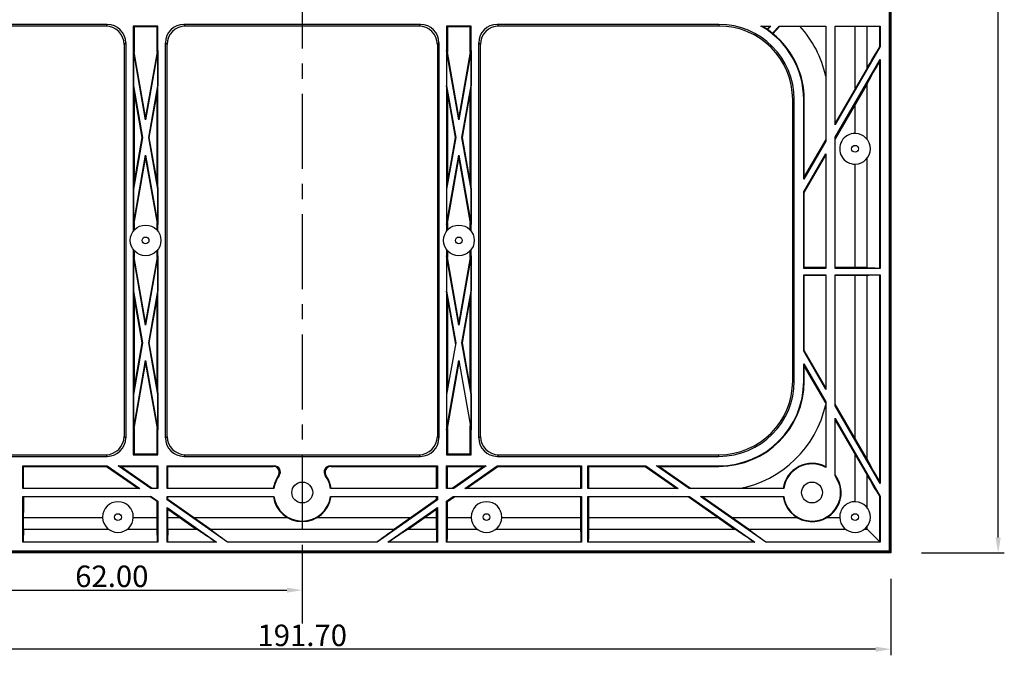
# Model space of a CAD drawing. Units: millimetres. Extents: x 3449 to 3964, y 62 to 426.
# Drawn here: x 3607 to 3767, y 158 to 262 of the extents above; entities that cross this region are included whole.
import ezdxf

# ---------------------------------------------------------------- set-up
doc = ezdxf.new("R2010")
doc.units = ezdxf.units.MM
doc.header["$LTSCALE"] = 32.67
doc.header["$PDMODE"] = 3
doc.header["$PDSIZE"] = 8
doc.linetypes.add('CENTER', pattern=[0.6, 0.375, -0.075, 0.075, -0.075])
doc.layers.get('0').update_dxf_attribs({"linetype": 'CONTINUOUS'})
doc.layers.get('Defpoints').update_dxf_attribs({"linetype": 'CONTINUOUS'})
doc.layers.add('02___PRT_ALL_AXES', color=7, linetype='CONTINUOUS')
doc.layers.add('中心线', color=1, linetype='CENTER')
doc.styles.get("Standard").update_dxf_attribs({"font": 'txt', "width": 0.85})
doc.dimstyles.get("Standard").update_dxf_attribs({"dimtxt": 3.5, "dimasz": 3.5, "dimexe": 0.2, "dimexo": 0.2, "dimgap": 0.5, "dimtad": 1, "dimzin": 1, "dimdsep": 46, "dimtxsty": 'Standard', "dimcen": 0.09, "dimadec": 0, "dimazin": 0, "dimtp": 0.01, "dimtm": 0.01, "dimtfac": 1, "dimtofl": 0, "dimtmove": 0, "dimatfit": 3, "dimfxl": 0, "dimtolj": 1, "dimarcsym": 0})

# ---------------------------------------------------------------- blocks, each defined once
blk = doc.blocks.new('*D15')
at = {"color": 1, "lineweight": -2}
for p, q in [((3590.52, 182.55), (3590.52, 167.9)), ((3652.52, 174.45), (3652.52, 167.9))]:
    blk.add_line(p, q, dxfattribs=at)
at = {"color": 6, "lineweight": -2}
blk.add_line((3593.02, 168.9), (3650.02, 168.9), dxfattribs=at)
at = {"color": 6}
for points in [[(3593.02, 169.31), (3593.02, 168.48), (3590.52, 168.9)], [(3650.02, 169.31), (3650.02, 168.48), (3652.52, 168.9)]]:
    blk.add_solid(points, dxfattribs=at)
at = {"layer": 'Defpoints', "color": 0}
for p in [(3590.52, 183.05), (3652.52, 174.95), (3652.52, 168.9)]:
    blk.add_point(p, dxfattribs=at)
at = {"color": 3, "insert": (3621.52, 171.15), "char_height": 3.5, "attachment_point": 5}
blk.add_mtext('\\A1;62.00', dxfattribs=at)
blk = doc.blocks.new('*D21')
at = {"color": 1, "lineweight": -2}
for p, q in [((3556.67, 170.76), (3556.67, 158.28)), ((3748.37, 170.76), (3748.37, 158.28))]:
    blk.add_line(p, q, dxfattribs=at)
at = {"color": 6, "lineweight": -2}
blk.add_line((3745.87, 159.28), (3559.17, 159.28), dxfattribs=at)
at = {"color": 6}
for points in [[(3559.17, 159.69), (3559.17, 158.86), (3556.67, 159.28)], [(3745.87, 159.69), (3745.87, 158.86), (3748.37, 159.28)]]:
    blk.add_solid(points, dxfattribs=at)
at = {"layer": 'Defpoints', "color": 0}
for p in [(3556.67, 176.01), (3748.37, 176.01), (3556.67, 159.28)]:
    blk.add_point(p, dxfattribs=at)
at = {"color": 3, "insert": (3652.52, 161.53), "char_height": 3.5, "attachment_point": 5}
blk.add_mtext('\\A1;191.70 ', dxfattribs=at)
blk = doc.blocks.new('*D22')
at = {"color": 1, "lineweight": -2}
for p, q in [((3753.33, 366.65), (3766.83, 366.65)), ((3753.33, 174.95), (3766.83, 174.95))]:
    blk.add_line(p, q, dxfattribs=at)
at = {"color": 6, "lineweight": -2}
blk.add_line((3765.83, 177.45), (3765.83, 364.15), dxfattribs=at)
at = {"color": 6}
for points in [[(3765.41, 364.15), (3766.24, 364.15), (3765.83, 366.65)], [(3765.41, 177.45), (3766.24, 177.45), (3765.83, 174.95)]]:
    blk.add_solid(points, dxfattribs=at)
at = {"layer": 'Defpoints', "color": 0}
for p in [(3748.07, 366.65), (3765.83, 366.65), (3748.07, 174.95)]:
    blk.add_point(p, dxfattribs=at)
at = {"color": 3, "insert": (3763.58, 270.8), "char_height": 3.5, "attachment_point": 5, "rotation": 90}
blk.add_mtext('\\A1;191.70 ', dxfattribs=at)

msp = doc.modelspace()

# ---------------------------------------------------------------- linework, layer by layer
at = {"color": 7, "linetype": 'Continuous'}
for p, q in [((3748.056, 366.339), (3748.056, 175.267)), ((3748.148, 175.175), (3748.148, 366.431)), ((3748.279, 175.045), (3748.279, 366.561)), ((3748.371, 366.653), (3748.371, 174.953)), ((3620.784, 261.065), (3584.671, 261.065)), ((3620.522, 260.803), (3584.671, 260.803)), ((3620.784, 261.065), (3620.522, 260.803)), ((3625.021, 260.803), (3625.159, 260.664)), ((3629.021, 260.803), (3625.021, 260.803)), ((3625.159, 260.664), (3625.159, 256.556)), ((3628.882, 260.664), (3625.159, 260.664)), ((3629.021, 260.803), (3628.882, 260.664)), ((3628.882, 256.556), (3628.882, 260.664)), ((3633.52, 260.803), (3633.258, 261.065)), ((3671.784, 261.065), (3633.258, 261.065)), ((3671.522, 260.803), (3633.52, 260.803)), ((3671.784, 261.065), (3671.522, 260.803)), ((3680.021, 260.803), (3676.021, 260.803)), ((3676.021, 260.803), (3676.159, 260.664)), ((3679.882, 260.664), (3676.159, 260.664)), ((3676.159, 260.664), (3676.159, 256.556)), ((3680.021, 260.803), (3679.882, 260.664)), ((3679.882, 256.556), (3679.882, 260.664)), ((3720.371, 261.065), (3684.258, 261.065)), ((3684.52, 260.803), (3684.258, 261.065)), ((3720.371, 260.803), (3684.52, 260.803)), ((3720.371, 261.065), (3720.371, 260.803)), ((3727.185, 260.803), (3728.808, 260.803)), ((3728.688, 260.803), (3728.28, 260.352)), ((3728.28, 260.352), (3729.166, 259.552)), ((3728.808, 260.803), (3728.346, 260.292)), ((3729.1, 259.612), (3730.175, 260.803)), ((3729.166, 259.552), (3730.295, 260.803)), ((3730.175, 260.803), (3737.75, 260.803)), ((3737.75, 260.803), (3737.75, 242.048)), ((3739.291, 260.803), (3746.615, 260.803)), ((3739.291, 244.717), (3739.291, 260.803)), ((3742.571, 250.664), (3742.571, 260.803)), ((3744.473, 253.96), (3744.473, 260.803)), ((3746.551, 257.42), (3746.551, 260.803)), ((3746.615, 260.803), (3746.615, 257.403)), ((3623.783, 258.066), (3623.521, 257.804)), ((3623.521, 257.804), (3623.521, 193.952)), ((3623.783, 258.066), (3623.783, 193.69)), ((3625.029, 256.796), (3625.029, 251.037)), ((3625.159, 256.556), (3625.029, 256.796)), ((3627.021, 245.498), (3625.029, 256.796)), ((3627.021, 246.001), (3625.159, 256.556)), ((3629.013, 256.796), (3627.021, 245.498)), ((3628.882, 256.556), (3627.021, 246.001)), ((3628.882, 256.556), (3629.013, 256.796)), ((3629.013, 256.796), (3629.013, 251.037)), ((3630.259, 193.69), (3630.259, 258.066)), ((3630.521, 257.804), (3630.259, 258.066)), ((3630.521, 193.952), (3630.521, 257.804)), ((3674.783, 258.066), (3674.521, 257.804)), ((3674.521, 257.804), (3674.521, 193.952)), ((3674.783, 258.066), (3674.783, 193.69)), ((3676.159, 256.556), (3676.029, 256.796)), ((3676.029, 256.796), (3676.029, 251.037)), ((3678.021, 245.498), (3676.029, 256.796)), ((3678.021, 246.001), (3676.159, 256.556)), ((3680.013, 256.796), (3678.021, 245.498)), ((3679.882, 256.556), (3678.021, 246.001)), ((3679.882, 256.556), (3680.013, 256.796)), ((3680.013, 256.796), (3680.013, 251.037)), ((3681.521, 257.804), (3681.259, 258.066)), ((3681.259, 193.69), (3681.259, 258.066)), ((3681.521, 193.952), (3681.521, 257.804)), ((3746.615, 257.403), (3739.291, 244.717)), ((3746.551, 257.42), (3746.615, 257.403)), ((3739.291, 242.672), (3746.615, 255.358)), ((3746.551, 255.119), (3746.615, 255.358)), ((3746.551, 221.378), (3746.551, 255.119)), ((3746.615, 255.358), (3746.615, 221.314)), ((3744.473, 253.96), (3739.291, 244.995)), ((3625.159, 249.792), (3625.029, 251.037)), ((3625.029, 251.037), (3626.513, 242.619)), ((3627.528, 242.619), (3629.013, 251.037)), ((3628.882, 249.792), (3629.013, 251.037)), ((3676.159, 249.792), (3676.029, 251.037)), ((3676.029, 251.037), (3677.513, 242.619)), ((3678.528, 242.619), (3680.013, 251.037)), ((3679.882, 249.792), (3680.013, 251.037)), ((3744.473, 251.381), (3739.291, 242.395)), ((3744.473, 242.364), (3744.473, 251.381)), ((3625.159, 249.792), (3625.159, 235.445)), ((3625.159, 249.792), (3626.424, 242.619)), ((3627.617, 242.619), (3628.882, 249.792)), ((3628.882, 235.445), (3628.882, 249.792)), ((3676.159, 249.792), (3676.159, 235.445)), ((3676.159, 249.792), (3677.424, 242.619)), ((3678.617, 242.619), (3679.882, 249.792)), ((3679.882, 235.445), (3679.882, 249.792)), ((3732.633, 248.803), (3732.371, 248.803)), ((3732.371, 202.953), (3732.371, 248.803)), ((3732.633, 202.953), (3732.633, 248.803)), ((3734.171, 248.803), (3734.26, 248.803)), ((3734.171, 235.848), (3734.171, 248.803)), ((3734.26, 236.269), (3734.26, 248.803)), ((3742.571, 243.302), (3742.571, 248.085)), ((3627.021, 246.001), (3627.021, 245.498)), ((3678.021, 246.001), (3678.021, 245.498)), ((3626.513, 242.619), (3625.029, 234.2)), ((3626.424, 242.619), (3625.159, 235.445)), ((3626.424, 242.619), (3626.513, 242.619)), ((3627.617, 242.619), (3627.528, 242.619)), ((3629.013, 234.2), (3627.528, 242.619)), ((3628.882, 235.445), (3627.617, 242.619)), ((3677.513, 242.619), (3676.029, 234.2)), ((3677.424, 242.619), (3676.159, 235.445)), ((3677.424, 242.619), (3677.513, 242.619)), ((3678.617, 242.619), (3678.528, 242.619)), ((3680.013, 234.2), (3678.528, 242.619)), ((3679.882, 235.445), (3678.617, 242.619)), ((3737.75, 242.315), (3734.26, 236.269)), ((3739.291, 221.314), (3739.291, 242.672)), ((3737.75, 242.048), (3734.171, 235.848)), ((3625.029, 228.441), (3627.021, 239.739)), ((3625.159, 228.681), (3627.021, 239.237)), ((3627.021, 239.739), (3629.013, 228.441)), ((3627.021, 239.237), (3627.021, 239.739)), ((3627.021, 239.237), (3628.882, 228.681)), ((3676.029, 228.441), (3678.021, 239.739)), ((3676.159, 228.681), (3678.021, 239.237)), ((3678.021, 239.237), (3678.021, 239.739)), ((3678.021, 239.739), (3680.013, 228.441)), ((3678.021, 239.237), (3679.882, 228.681)), ((3734.171, 233.803), (3737.75, 240.003)), ((3734.26, 233.69), (3737.75, 239.736)), ((3737.75, 240.003), (3737.75, 221.314)), ((3744.473, 221.448), (3744.473, 239.242)), ((3742.571, 221.448), (3742.571, 238.303)), ((3734.26, 236.269), (3734.171, 235.848)), ((3625.159, 235.445), (3625.029, 234.2)), ((3625.029, 234.2), (3625.029, 228.441)), ((3628.882, 235.445), (3629.013, 234.2)), ((3629.013, 234.2), (3629.013, 228.441)), ((3676.159, 235.445), (3676.029, 234.2)), ((3676.029, 234.2), (3676.029, 228.441)), ((3679.882, 235.445), (3680.013, 234.2)), ((3680.013, 234.2), (3680.013, 228.441)), ((3734.26, 233.69), (3734.171, 233.803)), ((3734.171, 221.314), (3734.171, 233.803)), ((3734.26, 221.448), (3734.26, 233.69)), ((3625.159, 228.681), (3625.029, 228.441)), ((3628.882, 228.681), (3629.013, 228.441)), ((3676.159, 228.681), (3676.029, 228.441)), ((3679.882, 228.681), (3680.013, 228.441)), ((3625.159, 223.112), (3625.029, 223.352)), ((3627.021, 212.054), (3625.029, 223.352)), ((3625.029, 223.352), (3625.029, 217.594)), ((3627.021, 212.557), (3625.159, 223.112)), ((3629.013, 223.352), (3627.021, 212.054)), ((3628.882, 223.112), (3627.021, 212.557)), ((3628.882, 223.112), (3629.013, 223.352)), ((3629.013, 223.352), (3629.013, 217.594)), ((3676.159, 223.112), (3676.029, 223.352)), ((3678.021, 212.054), (3676.029, 223.352)), ((3676.029, 223.352), (3676.029, 217.594)), ((3678.021, 212.557), (3676.159, 223.112)), ((3680.013, 223.352), (3678.021, 212.054)), ((3679.882, 223.112), (3678.021, 212.557)), ((3679.882, 223.112), (3680.013, 223.352)), ((3680.013, 223.352), (3680.013, 217.594)), ((3734.26, 221.448), (3734.171, 221.314)), ((3737.75, 221.314), (3734.171, 221.314)), ((3737.75, 221.448), (3734.26, 221.448)), ((3744.473, 221.448), (3739.291, 221.453)), ((3746.615, 221.314), (3739.291, 221.314)), ((3746.551, 221.378), (3746.615, 221.314)), ((3734.171, 220.292), (3737.75, 220.292)), ((3734.26, 220.158), (3734.171, 220.292)), ((3734.171, 207.803), (3734.171, 220.292)), ((3737.75, 220.158), (3734.26, 220.158)), ((3734.26, 207.916), (3734.26, 220.158)), ((3737.75, 220.292), (3737.75, 201.603)), ((3739.291, 220.292), (3746.615, 220.292)), ((3739.291, 198.934), (3739.291, 220.292)), ((3744.473, 220.158), (3739.291, 220.153)), ((3742.571, 193.521), (3742.571, 220.158)), ((3744.473, 190.225), (3744.473, 220.158)), ((3746.551, 220.228), (3746.615, 220.292)), ((3746.551, 186.487), (3746.551, 220.228)), ((3746.615, 220.292), (3746.615, 186.248)), ((3625.029, 217.594), (3626.513, 209.175)), ((3625.159, 216.348), (3625.029, 217.594)), ((3627.528, 209.175), (3629.013, 217.594)), ((3628.882, 216.348), (3629.013, 217.594)), ((3676.159, 216.348), (3676.029, 217.594)), ((3676.029, 217.594), (3677.513, 209.175)), ((3678.528, 209.175), (3680.013, 217.594)), ((3679.882, 216.348), (3680.013, 217.594)), ((3625.159, 216.348), (3626.424, 209.175)), ((3625.159, 216.348), (3625.159, 202.001)), ((3627.617, 209.175), (3628.882, 216.348)), ((3628.882, 202.001), (3628.882, 216.348)), ((3676.159, 216.348), (3677.469, 208.924)), ((3676.159, 216.348), (3676.159, 201.499)), ((3678.617, 209.175), (3679.882, 216.348)), ((3679.882, 202.001), (3679.882, 216.348)), ((3627.021, 212.557), (3627.021, 212.054)), ((3678.021, 212.557), (3678.021, 212.054)), ((3626.513, 209.175), (3625.029, 200.756)), ((3626.424, 209.175), (3625.159, 202.001)), ((3626.424, 209.175), (3626.513, 209.175)), ((3627.617, 209.175), (3627.528, 209.175)), ((3629.013, 200.756), (3627.528, 209.175)), ((3628.882, 202.001), (3627.617, 209.175)), ((3677.513, 209.175), (3676.029, 200.756)), ((3678.617, 209.175), (3678.528, 209.175)), ((3680.013, 200.756), (3678.528, 209.175)), ((3679.882, 202.001), (3678.617, 209.175)), ((3734.26, 207.916), (3734.171, 207.803)), ((3737.75, 201.603), (3734.171, 207.803)), ((3737.75, 201.87), (3734.26, 207.916)), ((3625.029, 194.998), (3627.021, 206.296)), ((3625.159, 195.237), (3627.021, 205.793)), ((3627.021, 206.296), (3629.013, 194.998)), ((3627.021, 205.793), (3627.021, 206.296)), ((3627.021, 205.793), (3628.882, 195.237)), ((3676.029, 194.998), (3678.021, 206.296)), ((3676.159, 195.237), (3678.065, 206.044)), ((3678.021, 206.296), (3680.013, 194.998)), ((3734.171, 205.758), (3737.75, 199.558)), ((3734.26, 205.337), (3734.171, 205.758)), ((3734.171, 202.953), (3734.171, 205.758)), ((3734.26, 205.337), (3737.75, 199.291)), ((3734.26, 202.953), (3734.26, 205.337)), ((3625.159, 202.001), (3625.029, 200.756)), ((3628.882, 202.001), (3629.013, 200.756)), ((3679.882, 202.001), (3680.013, 200.756)), ((3732.633, 202.953), (3732.371, 202.953)), ((3734.171, 202.953), (3734.26, 202.953)), ((3625.029, 200.756), (3625.029, 194.998)), ((3629.013, 200.756), (3629.013, 194.998)), ((3676.029, 200.756), (3676.029, 194.998)), ((3680.013, 200.756), (3680.013, 194.998)), ((3737.75, 199.558), (3737.75, 188.892)), ((3744.473, 190.225), (3739.291, 199.211)), ((3746.615, 186.248), (3739.291, 198.934)), ((3679.882, 191.092), (3679.882, 195.74)), ((3739.291, 196.889), (3746.615, 184.203)), ((3739.291, 187.537), (3739.291, 196.889)), ((3739.291, 196.611), (3744.473, 187.646)), ((3625.159, 195.237), (3625.029, 194.998)), ((3625.159, 195.237), (3625.159, 191.092)), ((3628.882, 195.237), (3629.013, 194.998)), ((3628.882, 191.092), (3628.882, 195.237)), ((3676.159, 195.237), (3676.029, 194.998)), ((3676.159, 195.237), (3676.159, 191.092)), ((3623.521, 193.952), (3623.783, 193.69)), ((3630.259, 193.69), (3630.521, 193.952)), ((3674.521, 193.952), (3674.783, 193.69)), ((3681.259, 193.69), (3681.521, 193.952)), ((3584.671, 190.953), (3620.522, 190.953)), ((3620.522, 190.953), (3620.784, 190.691)), ((3625.021, 190.953), (3625.159, 191.092)), ((3625.021, 190.953), (3629.021, 190.953)), ((3625.159, 191.092), (3628.882, 191.092)), ((3629.021, 190.953), (3628.882, 191.092)), ((3633.258, 190.691), (3633.52, 190.953)), ((3633.52, 190.953), (3671.522, 190.953)), ((3671.522, 190.953), (3671.784, 190.691)), ((3676.021, 190.953), (3676.159, 191.092)), ((3676.021, 190.953), (3680.021, 190.953)), ((3676.159, 191.092), (3679.882, 191.092)), ((3680.021, 190.953), (3679.882, 191.092)), ((3684.258, 190.691), (3684.52, 190.953)), ((3684.52, 190.953), (3720.371, 190.953)), ((3720.371, 190.691), (3720.371, 190.953)), ((3742.571, 183.302), (3742.571, 190.942)), ((3584.671, 190.691), (3620.784, 190.691)), ((3633.258, 190.691), (3671.784, 190.691)), ((3684.258, 190.691), (3720.371, 190.691)), ((3607.165, 189.064), (3607.032, 189.153)), ((3607.032, 189.153), (3620.787, 189.153)), ((3607.032, 185.453), (3607.032, 189.153)), ((3607.165, 189.064), (3620.681, 189.064)), ((3607.165, 185.453), (3607.165, 189.064)), ((3620.681, 189.064), (3620.787, 189.153)), ((3620.681, 189.064), (3625.838, 185.453)), ((3620.787, 189.153), (3626.071, 185.453)), ((3622.57, 189.153), (3629.021, 189.153)), ((3622.93, 189.064), (3622.57, 189.153)), ((3627.854, 185.453), (3622.57, 189.153)), ((3622.93, 189.064), (3628.887, 189.064)), ((3628.087, 185.453), (3622.93, 189.064)), ((3628.887, 189.064), (3629.021, 189.153)), ((3628.887, 185.453), (3628.887, 189.064)), ((3629.021, 189.153), (3629.021, 185.453)), ((3630.521, 189.153), (3647.962, 189.153)), ((3630.654, 189.064), (3630.521, 189.153)), ((3630.521, 185.453), (3630.521, 189.153)), ((3630.654, 189.064), (3647.789, 189.064)), ((3630.654, 185.453), (3630.654, 189.064)), ((3657.079, 189.153), (3674.521, 189.153)), ((3657.252, 189.064), (3674.387, 189.064)), ((3674.387, 189.064), (3674.521, 189.153)), ((3674.387, 185.453), (3674.387, 189.064)), ((3674.521, 189.153), (3674.521, 185.453)), ((3676.021, 189.153), (3682.472, 189.153)), ((3676.154, 189.064), (3676.021, 189.153)), ((3676.021, 185.453), (3676.021, 189.153)), ((3676.154, 189.064), (3682.112, 189.064)), ((3676.154, 185.453), (3676.154, 189.064)), ((3682.112, 189.064), (3676.955, 185.453)), ((3682.472, 189.153), (3677.188, 185.453)), ((3678.97, 185.453), (3684.254, 189.153)), ((3679.203, 185.453), (3684.36, 189.064)), ((3682.112, 189.064), (3682.472, 189.153)), ((3684.254, 189.153), (3698.009, 189.153)), ((3684.36, 189.064), (3684.254, 189.153)), ((3684.36, 189.064), (3697.876, 189.064)), ((3697.876, 189.064), (3698.009, 189.153)), ((3697.876, 185.453), (3697.876, 189.064)), ((3698.009, 189.153), (3698.009, 185.453)), ((3699.032, 189.153), (3708.437, 189.153)), ((3699.165, 189.064), (3699.032, 189.153)), ((3699.032, 185.453), (3699.032, 189.153)), ((3699.165, 189.064), (3708.331, 189.064)), ((3699.165, 185.453), (3699.165, 189.064)), ((3708.331, 189.064), (3708.437, 189.153)), ((3708.331, 189.064), (3713.488, 185.453)), ((3708.437, 189.153), (3713.721, 185.453)), ((3710.22, 189.153), (3720.371, 189.153)), ((3710.58, 189.064), (3710.22, 189.153)), ((3715.504, 185.453), (3710.22, 189.153)), ((3710.58, 189.064), (3720.371, 189.064)), ((3715.737, 185.453), (3710.58, 189.064)), ((3720.371, 189.153), (3720.371, 189.064)), ((3744.473, 182.364), (3744.473, 187.646)), ((3739.898, 186.393), (3739.291, 187.537)), ((3746.551, 186.487), (3746.615, 186.248)), ((3626.071, 185.453), (3607.032, 185.453)), ((3629.021, 185.453), (3627.854, 185.453)), ((3647.909, 185.453), (3630.521, 185.453)), ((3674.521, 185.453), (3657.133, 185.453)), ((3677.188, 185.453), (3676.021, 185.453)), ((3698.009, 185.453), (3678.97, 185.453)), ((3713.721, 185.453), (3699.032, 185.453)), ((3730.909, 185.453), (3715.504, 185.453)), ((3607.032, 184.153), (3627.928, 184.153)), ((3607.032, 176.708), (3607.032, 184.153)), ((3607.165, 178.85), (3607.171, 184.153)), ((3628.882, 183.316), (3627.686, 184.153)), ((3627.928, 184.153), (3629.021, 183.388)), ((3628.882, 183.316), (3629.021, 183.388)), ((3628.887, 178.85), (3628.882, 183.316)), ((3629.021, 183.388), (3629.021, 176.708)), ((3630.521, 184.153), (3647.909, 184.153)), ((3630.521, 183.586), (3630.521, 184.153)), ((3630.659, 183.658), (3630.521, 183.586)), ((3640.342, 176.708), (3630.521, 183.586)), ((3630.659, 183.658), (3630.659, 184.153)), ((3637.516, 178.85), (3630.659, 183.658)), ((3657.133, 184.153), (3674.521, 184.153)), ((3674.521, 183.586), (3664.699, 176.708)), ((3674.382, 183.658), (3667.525, 178.85)), ((3674.382, 183.658), (3674.382, 184.153)), ((3674.382, 183.658), (3674.521, 183.586)), ((3674.521, 184.153), (3674.521, 183.586)), ((3676.021, 183.388), (3677.114, 184.153)), ((3676.159, 183.316), (3676.021, 183.388)), ((3676.021, 176.708), (3676.021, 183.388)), ((3676.154, 178.85), (3676.159, 183.316)), ((3676.159, 183.316), (3677.355, 184.153)), ((3677.114, 184.153), (3698.009, 184.153)), ((3697.876, 178.85), (3697.871, 184.153)), ((3698.009, 184.153), (3698.009, 176.708)), ((3699.032, 184.153), (3715.578, 184.153)), ((3699.032, 176.708), (3699.032, 184.153)), ((3699.165, 178.85), (3699.171, 184.153)), ((3715.336, 184.153), (3722.918, 178.85)), ((3715.578, 184.153), (3726.21, 176.708)), ((3717.36, 184.153), (3730.909, 184.153)), ((3727.992, 176.708), (3717.36, 184.153)), ((3725.166, 178.85), (3717.602, 184.153)), ((3746.551, 184.186), (3746.615, 184.203)), ((3746.551, 176.772), (3746.551, 184.186)), ((3746.615, 184.203), (3746.615, 176.708)), ((3630.521, 182.337), (3638.56, 176.708)), ((3630.659, 182.071), (3630.521, 182.337)), ((3630.521, 176.708), (3630.521, 182.337)), ((3630.654, 178.85), (3630.659, 182.071)), ((3630.659, 182.071), (3635.268, 178.85)), ((3666.482, 176.708), (3674.521, 182.337)), ((3669.773, 178.85), (3674.382, 182.071)), ((3674.382, 182.071), (3674.521, 182.337)), ((3674.387, 178.85), (3674.382, 182.071)), ((3674.521, 182.337), (3674.521, 176.708)), ((3607.165, 180.753), (3620.021, 180.753)), ((3625.02, 180.753), (3628.887, 180.753)), ((3630.654, 180.753), (3632.551, 180.753)), ((3634.799, 180.753), (3650.045, 180.753)), ((3654.996, 180.753), (3670.242, 180.753)), ((3672.491, 180.753), (3674.387, 180.753)), ((3676.154, 180.753), (3680.021, 180.753)), ((3685.02, 180.753), (3697.876, 180.753)), ((3699.165, 180.753), (3720.201, 180.753)), ((3722.449, 180.753), (3733.045, 180.753)), ((3737.996, 180.753), (3740.021, 180.753)), ((3607.165, 178.85), (3620.959, 178.85)), ((3624.082, 178.85), (3628.887, 178.85)), ((3630.654, 178.85), (3635.268, 178.85)), ((3637.516, 178.85), (3667.525, 178.85)), ((3669.773, 178.85), (3674.387, 178.85)), ((3676.154, 178.85), (3680.959, 178.85)), ((3684.082, 178.85), (3697.876, 178.85)), ((3699.165, 178.85), (3722.918, 178.85)), ((3725.166, 178.85), (3740.959, 178.85)), ((3744.082, 178.85), (3744.473, 178.85)), ((3744.473, 178.85), (3744.473, 179.242)), ((3746.551, 176.772), (3744.473, 178.85)), ((3607.096, 176.772), (3607.032, 176.708)), ((3629.021, 176.708), (3607.032, 176.708)), ((3607.096, 176.772), (3628.957, 176.772)), ((3628.957, 176.772), (3629.021, 176.708)), ((3630.585, 176.772), (3630.521, 176.708)), ((3638.56, 176.708), (3630.521, 176.708)), ((3630.585, 176.772), (3638.357, 176.772)), ((3638.357, 176.772), (3638.56, 176.708)), ((3640.362, 176.772), (3640.342, 176.708)), ((3664.699, 176.708), (3640.342, 176.708)), ((3640.362, 176.772), (3664.679, 176.772)), ((3664.679, 176.772), (3664.699, 176.708)), ((3666.684, 176.772), (3666.482, 176.708)), ((3674.521, 176.708), (3666.482, 176.708)), ((3666.684, 176.772), (3674.457, 176.772)), ((3674.457, 176.772), (3674.521, 176.708)), ((3676.085, 176.772), (3676.021, 176.708)), ((3698.009, 176.708), (3676.021, 176.708)), ((3676.085, 176.772), (3697.946, 176.772)), ((3697.946, 176.772), (3698.009, 176.708)), ((3699.096, 176.772), (3699.032, 176.708)), ((3726.21, 176.708), (3699.032, 176.708)), ((3699.096, 176.772), (3726.007, 176.772)), ((3726.007, 176.772), (3726.21, 176.708)), ((3728.012, 176.772), (3727.992, 176.708)), ((3746.615, 176.708), (3727.992, 176.708)), ((3728.012, 176.772), (3746.551, 176.772)), ((3746.615, 176.708), (3746.551, 176.772)), ((3748.371, 174.953), (3556.671, 174.953)), ((3748.279, 175.045), (3556.762, 175.045)), ((3748.148, 175.175), (3556.893, 175.175)), ((3748.056, 175.267), (3556.985, 175.267)), ((3748.056, 175.267), (3748.148, 175.175)), ((3748.279, 175.045), (3748.371, 174.953))]:
    msp.add_line(p, q, dxfattribs=at)
for centre, radius in [((3742.521, 240.803), 0.55), ((3627.021, 225.878), 0.55), ((3678.021, 225.878), 0.55), ((3652.521, 184.803), 1.7), ((3735.521, 184.803), 1.7), ((3622.521, 180.803), 0.55), ((3682.521, 180.803), 0.55), ((3742.521, 180.803), 0.55)]:
    msp.add_circle(centre, radius, dxfattribs=at)
for centre, radius, start, end in [((3720.371, 248.803), 12.262, 0, 90), ((3720.371, 248.803), 12, 0, 90), ((3720.371, 248.803), 13.8, 0, 60.40815), ((3720.371, 248.803), 13.889, 51.0767, 59.76778), ((3720.371, 248.803), 17.8, 12.47994, 42.38874), ((3720.371, 248.803), 13.889, 0, 50.71014), ((3742.521, 240.803), 2.5, 271.14599, 88.85401), ((3720.371, 202.953), 13.889, 270, 0), ((3720.371, 202.953), 13.8, 270, 0), ((3720.371, 202.953), 12.262, 270, 0), ((3720.371, 202.953), 12, 270, 0), ((3720.371, 202.953), 17.8, 280.53416, 347.52006), ((3735.521, 184.803), 4.75, 62.00783, 172.13485), ((3735.521, 184.803), 4.657, 61.40119, 171.9776), ((3653.756, 177.706), 12.83, 116.84582, 117.7132), ((3647.79, 188.064), 1, 325.40647, 90.01663), ((3652.521, 184.803), 4.657, 143.68825, 171.9776), ((3647.962, 188.153), 1, 323.67038, 90.01811), ((3652.963, 177.234), 11.147, 112.10836, 112.97139), ((3657.079, 188.153), 1, 89.98162, 216.33013), ((3657.252, 188.064), 1, 89.98369, 214.59312), ((3652.079, 177.234), 11.147, 67.02861, 67.89164), ((3652.521, 184.803), 4.657, 8.0224, 36.31175), ((3651.286, 177.706), 12.83, 62.2868, 63.15418), ((3735.521, 184.803), 4.747, 187.86515, 37.45728), ((3652.521, 184.803), 4.747, 145.42303, 172.12903), ((3652.521, 184.803), 4.747, 7.87097, 34.57697), ((3735.521, 184.803), 4.657, 188.0224, 19.96475), ((3652.521, 184.803), 4.747, 187.86515, 352.13485), ((3652.521, 184.803), 4.657, 188.0224, 351.9776), ((3742.521, 180.803), 2.5, 181.14599, 88.85401), ((3622.521, 180.803), 2.5, 181.14599, 358.85401), ((3682.521, 180.803), 2.5, 181.14599, 358.85401), ((3731.519, 158.645), 23.449, 44.37758, 44.83068)]:
    msp.add_arc(centre, radius, start, end, dxfattribs=at)
for centre, major_axis, ratio, start_param, end_param in [((3620.52, 257.802), (2.123, 2.123), 0.999315, -0.7850555, 0.7850555), ((3620.782, 258.064), (2.123, 2.123), 0.999315, -0.7850555, 0.7850555), ((3633.26, 258.064), (2.123, -2.123), 0.999315, 2.3565371, 3.9266482), ((3633.522, 257.802), (2.123, -2.123), 0.999315, 2.3565371, 3.9266482), ((3671.52, 257.802), (2.123, 2.123), 0.999315, -0.7850555, 0.7850555), ((3671.782, 258.064), (2.123, 2.123), 0.999315, -0.7850555, 0.7850555), ((3684.26, 258.064), (2.123, -2.123), 0.999315, 2.3565371, 3.9266482), ((3684.522, 257.802), (2.123, -2.123), 0.999315, 2.3565371, 3.9266482), ((3748.371, 260.757), (3.999, 6.931), 0.0130862, -2.9373273, -2.0656512), ((3748.371, 258.084), (3.999, 6.931), 0.0130862, -4.2628894, -3.3912134), ((3748.371, 221.471), (4, 0), 0.0261859, -2.9146496, -2.0429736), ((3748.371, 220.135), (4, 0), 0.0261859, 2.0429736, 2.9146496), ((3620.52, 193.954), (-2.123, 2.123), 0.999315, 2.3565371, 3.9266482), ((3620.782, 193.692), (2.123, -2.123), 0.999315, -0.7850555, 0.7850555), ((3633.26, 193.692), (2.123, 2.123), 0.999315, 2.3565371, 3.9266482), ((3633.522, 193.954), (-2.123, -2.123), 0.999315, -0.7850555, 0.7850555), ((3671.52, 193.954), (-2.123, 2.123), 0.999315, 2.3565371, 3.9266482), ((3671.782, 193.692), (-2.123, 2.123), 0.999315, -3.9266482, -2.3565371), ((3684.26, 193.692), (2.123, 2.123), 0.999315, 2.3565371, 3.9266482), ((3684.522, 193.954), (-2.123, -2.123), 0.999315, -0.7850555, 0.7850555), ((3748.371, 183.522), (-3.999, 6.931), 0.0130862, 0.2496207, 1.1212967), ((3748.371, 180.849), (-3.999, 6.931), 0.0130862, -1.0759414, -0.2042654), ((3607.189, 174.953), (0, 4), 0.0261859, 0.226943, 1.0986191), ((3628.864, 174.953), (0, 4), 0.0261859, -1.0986191, -0.226943), ((3630.678, 174.953), (0, 4), 0.0261859, 0.226943, 1.0986191), ((3640.793, 174.953), (5.715, -3.999), 0.0150127, 2.0215218, 2.8931978), ((3643.123, 174.953), (5.715, -3.999), 0.0150127, -2.9361014, -2.0644254), ((3661.918, 174.953), (5.715, 3.999), 0.0150127, -1.0771673, -0.2054912), ((3664.248, 174.953), (5.715, 3.999), 0.0150127, 0.2483948, 1.1200709), ((3674.364, 174.953), (0, 4), 0.0261859, -1.0986191, -0.226943), ((3676.178, 174.953), (0, 4), 0.0261859, 0.226943, 1.0986191), ((3697.852, 174.953), (0, 4), 0.0261859, -1.0986191, -0.226943), ((3699.189, 174.953), (0, 4), 0.0261859, 0.226943, 1.0986191), ((3728.443, 174.953), (5.715, -3.999), 0.0150127, 2.0215218, 2.8931978), ((3730.773, 174.953), (5.715, -3.999), 0.0150127, -2.9361014, -2.0644254)]:
    msp.add_ellipse(centre, major_axis=major_axis, ratio=ratio, start_param=start_param, end_param=end_param, dxfattribs=at)
at = {"layer": '02___PRT_ALL_AXES', "color": 7, "linetype": 'Continuous'}
for p, q in [((3625.021, 260.803), (3625.021, 227.378)), ((3629.021, 227.378), (3629.021, 260.803)), ((3676.021, 260.803), (3676.021, 227.378)), ((3680.021, 227.378), (3680.021, 260.803)), ((3625.159, 228.681), (3625.159, 227.547)), ((3628.882, 227.547), (3628.882, 228.681)), ((3676.159, 228.681), (3676.159, 227.547)), ((3679.882, 227.547), (3679.882, 228.681)), ((3625.021, 224.378), (3625.021, 190.953)), ((3625.159, 224.209), (3625.159, 223.112)), ((3628.882, 223.112), (3628.882, 224.209)), ((3629.021, 190.953), (3629.021, 224.378)), ((3676.021, 224.378), (3676.021, 190.953)), ((3676.159, 224.209), (3676.159, 223.112)), ((3679.882, 223.112), (3679.882, 224.209)), ((3680.021, 190.953), (3680.021, 224.378))]:
    msp.add_line(p, q, dxfattribs=at)
for centre in [(3627.021, 225.878), (3678.021, 225.878)]:
    msp.add_circle(centre, 2.5, dxfattribs=at)
for centre, start, end in [((3742.521, 240.803), 88.85401, 271.14599), ((3622.521, 180.803), 0, 180), ((3682.521, 180.803), 0, 180), ((3742.521, 180.803), 88.85401, 180)]:
    msp.add_arc(centre, 2.5, start, end, dxfattribs=at)
at = {"layer": '中心线', "linetype": 'CENTER'}
msp.add_line((3652.521, 367.382), (3652.521, 163.444), dxfattribs=at)

# ---------------------------------------------------------------- dimensions: what is measured, and where the dimension line sits
dim = msp.add_linear_dim(base=(3765.826, 366.653), p1=(3748.071, 174.953), p2=(3748.071, 366.653), angle=90, text='<> ', dimstyle='Standard', override={"dimasz": 2.5, "dimexe": 1, "dimexo": 5.25625, "dimtoh": 1, "dimzin": 0, "dimcen": 1.3, "dimclrd": 6, "dimclre": 1, "dimclrt": 3, "dimtol": 0, "dimtzin": 0})
dim.commit()
dim.dimension.update_dxf_attribs({"geometry": '*D22', "text_midpoint": (3763.576, 270.803)})
dim = msp.add_linear_dim(base=(3652.521, 168.897), p1=(3590.521, 183.053), p2=(3652.521, 174.953), dimstyle='Standard', override={"dimasz": 2.5, "dimexe": 1, "dimexo": 0.5, "dimtoh": 1, "dimzin": 0, "dimcen": 1.3, "dimclrd": 6, "dimclre": 1, "dimclrt": 3, "dimtzin": 0})
dim.commit()
dim.dimension.update_dxf_attribs({"geometry": '*D15', "text_midpoint": (3621.521, 171.147)})
dim = msp.add_linear_dim(base=(3556.671, 159.277), p1=(3748.371, 176.012), p2=(3556.671, 176.012), text='<> ', dimstyle='Standard', override={"dimasz": 2.5, "dimexe": 1, "dimexo": 5.25625, "dimtoh": 1, "dimzin": 0, "dimcen": 1.3, "dimclrd": 6, "dimclre": 1, "dimclrt": 3, "dimtzin": 0})
dim.commit()
dim.dimension.update_dxf_attribs({"geometry": '*D21', "text_midpoint": (3652.521, 161.527)})

doc.saveas('drawing.dxf')
